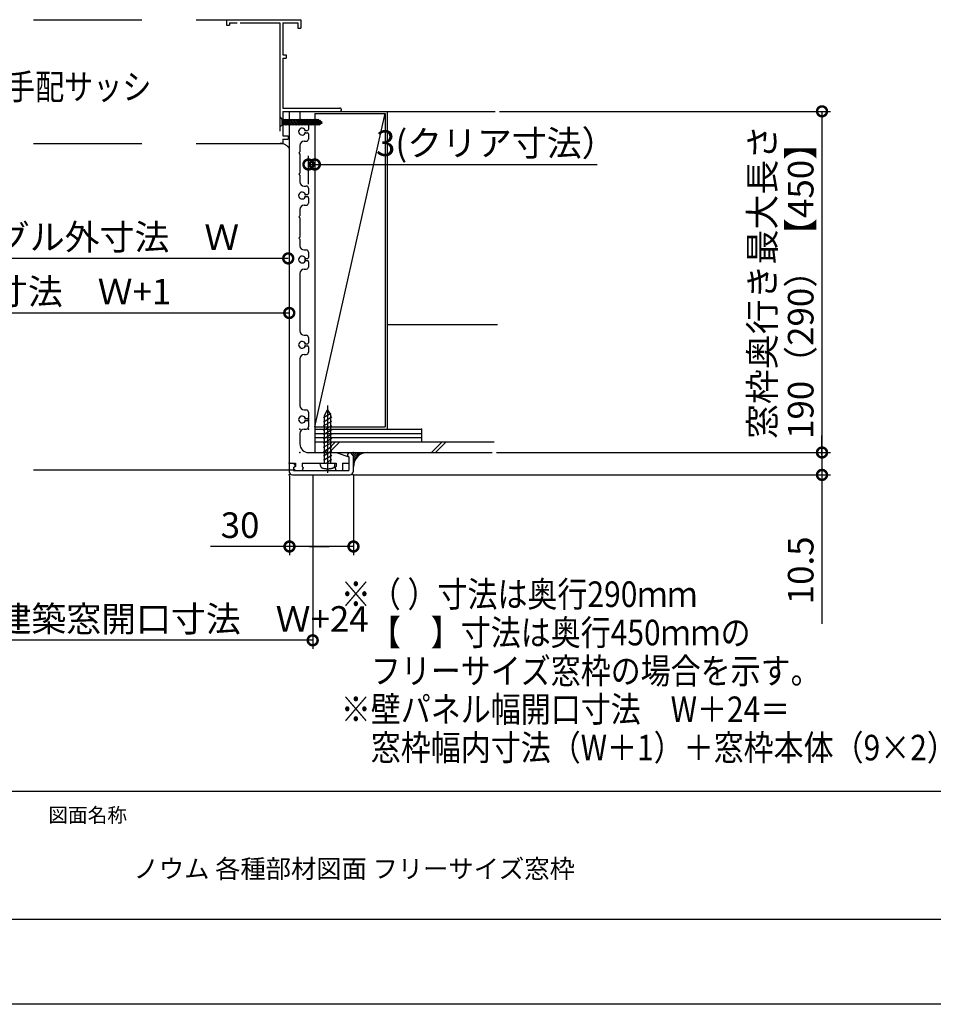
# Model space of a CAD drawing. Extents: x -424 to 186, y -4 to 301.
# Drawn here: x -318 to -211, y 0 to 115 of the extents above; entities that cross this region are included whole.
import ezdxf

# ---------------------------------------------------------------- set-up
doc = ezdxf.new("R2010")
doc.units = 0
doc.linetypes.add('CENTER', pattern=[50.8, 31.75, -6.35, 6.35, -6.35])
doc.linetypes.add('DASHED', pattern=[19.05, 12.7, -6.35])
doc.layers.get('0').update_dxf_attribs({"linetype": 'CONTINUOUS'})
doc.layers.get('DEFPOINTS').update_dxf_attribs({"linetype": 'CONTINUOUS'})
doc.layers.add('1図面枠', color=7, linetype='CONTINUOUS', lineweight=15)
doc.layers.add('RV', color=7, linetype='CONTINUOUS')
doc.layers.add('図面枠', color=3, linetype='CONTINUOUS')
doc.styles.add('MX_DIMTXSTY_3', font='txt.shx', dxfattribs={"width": 0.9, "bigfont": 'extfont.shx'})
doc.styles.add('MX_DIMTXSTY_6', font='txt.shx', dxfattribs={"width": 0.85, "bigfont": 'extfont.shx'})
doc.styles.add('MX_DIMTXSTY_7', font='txt.shx', dxfattribs={"width": 1.4, "bigfont": 'extfont.shx'})
doc.styles.add('MX_DIMTXSTY_8', font='txt.shx', dxfattribs={"width": 1.1, "bigfont": 'extfont.shx'})
doc.styles.add('MX_NOTE_STANDARD', font='txt.shx', dxfattribs={"bigfont": 'extfont.shx'})
doc.dimstyles.new('MX_DIMSTYLE_RV', dxfattribs={"dimtxt": 4.1656, "dimasz": 2.5, "dimexe": 1, "dimexo": 0.5, "dimgap": 1, "dimtad": 1, "dimlfac": 4, "dimdsep": 46, "dimtxsty": 'MX_NOTE_STANDARD', "dimblk1": 'OPEN30', "dimblk2": 'OPEN30', "dimsah": 1, "dimcen": 2.5, "dimadec": 0, "dimazin": 0, "dimtfac": 1, "dimtmove": 0, "dimatfit": 3, "dimldrblk": 'OPEN30', "dimfxl": 1, "dimtzin": 0, "dimarcsym": 0})

# ---------------------------------------------------------------- blocks, each defined once
blk = doc.blocks.new('_DOTSMALL')
at = {"color": 0, "linetype": 'ByBlock', "lineweight": -2, "const_width": 0.5}
blk.add_lwpolyline([(-0.0625, 0, 1), (0.0625, 0, 1)], format="xyb", close=True, dxfattribs=at)
blk = doc.blocks.new('*D118')
at = {"layer": 'DEFPOINTS', "color": 0}
for p in [(-283.74, 104.45), (-283.74, 98.47), (-284.49, 95.65)]:
    blk.add_point(p, dxfattribs=at)
at = {"layer": 'RV', "color": 0, "linetype": 'Continuous', "lineweight": -2}
for p, q in [((-283.74, 103.95), (-283.74, 97.47)), ((-284.49, 96.15), (-284.49, 99.47)), ((-284.49, 98.47), (-283.74, 98.47)), ((-283.74, 98.47), (-250.64, 98.47))]:
    blk.add_line(p, q, dxfattribs=at)
at = {"layer": 'RV', "color": 0, "lineweight": -2, "xscale": 2.32, "yscale": 2.32, "zscale": 2.32}
blk.add_blockref('_DOTSMALL', (-284.49, 98.47), dxfattribs=at)
at = {"layer": 'RV', "color": 0, "lineweight": -2, "xscale": 2.32, "yscale": 2.32, "zscale": 2.32, "rotation": 180}
blk.add_blockref('_DOTSMALL', (-283.74, 98.47), dxfattribs=at)
at = {"layer": 'RV', "color": 0, "linetype": 'Continuous', "insert": (-262.46, 100.97), "char_height": 3, "attachment_point": 5, "line_spacing_factor": 0.9, "style": 'MX_DIMTXSTY_3'}
blk.add_mtext('\\A1;3(クリア寸法）', dxfattribs=at)
blk = doc.blocks.new('_OPEN30')
at = {"color": 0, "linetype": 'ByBlock', "lineweight": -2}
for p, q in [((-1, 0.267949), (0, 0)), ((0, 0), (-1, -0.267949)), ((0, 0), (-1, 0))]:
    blk.add_line(p, q, dxfattribs=at)
blk = doc.blocks.new('*D121')
at = {"layer": 'DEFPOINTS', "color": 0}
for p in [(-286.74, 81.06), (-351.7, 64.07), (-286.74, 64.07)]:
    blk.add_point(p, dxfattribs=at)
at = {"layer": 'RV', "color": 0, "linetype": 'Continuous', "lineweight": -2}
blk.add_line((-351.7, 81.06), (-286.74, 81.06), dxfattribs=at)
at = {"layer": 'RV', "color": 0, "lineweight": -2, "xscale": 2.32, "yscale": 2.32, "zscale": 2.32, "rotation": 180}
blk.add_blockref('_DOTSMALL', (-351.7, 81.06), dxfattribs=at)
at = {"layer": 'RV', "color": 0, "lineweight": -2, "xscale": 2.32, "yscale": 2.32, "zscale": 2.32}
blk.add_blockref('_DOTSMALL', (-286.74, 81.06), dxfattribs=at)
at = {"layer": 'RV', "color": 0, "linetype": 'Continuous', "insert": (-319.22, 83.56), "char_height": 3, "attachment_point": 5, "line_spacing_factor": 0.9, "style": 'MX_DIMTXSTY_3'}
blk.add_mtext('\\A1;窓枠幅内寸法\u3000Ｗ+1', dxfattribs=at)
blk = doc.blocks.new('*D122')
at = {"layer": 'DEFPOINTS', "color": 0}
for p in [(-262.95, 64.7), (-279.61, 62.07), (-224.25, 62.07)]:
    blk.add_point(p, dxfattribs=at)
at = {"layer": 'RV', "color": 0, "linetype": 'Continuous', "lineweight": -2}
for p, q in [((-224.25, 64.39), (-224.25, 66.71)), ((-262.45, 64.7), (-223.25, 64.7)), ((-224.25, 64.7), (-224.25, 62.07)), ((-279.11, 62.07), (-223.25, 62.07)), ((-224.25, 62.07), (-224.25, 44.63))]:
    blk.add_line(p, q, dxfattribs=at)
at = {"layer": 'RV', "color": 0, "lineweight": -2, "xscale": 2.32, "yscale": 2.32, "zscale": 2.32}
for p, rotation in [((-224.25, 64.7), 90), ((-224.25, 62.07), 270)]:
    blk.add_blockref('_DOTSMALL', p, dxfattribs=dict(at, rotation=rotation))
at = {"layer": 'RV', "color": 0, "linetype": 'Continuous', "insert": (-226.75, 50.88), "char_height": 3, "attachment_point": 5, "rotation": 90, "line_spacing_factor": 0.9, "style": 'MX_DIMTXSTY_7'}
blk.add_mtext('\\A1;10.5', dxfattribs=at)
blk = doc.blocks.new('*D123')
at = {"layer": 'DEFPOINTS', "color": 0}
for p in [(-262.57, 104.7), (-262.57, 64.7), (-224.25, 64.7)]:
    blk.add_point(p, dxfattribs=at)
at = {"layer": 'RV', "color": 0, "linetype": 'Continuous', "lineweight": -2}
for p, q in [((-262.07, 104.7), (-223.25, 104.7)), ((-224.25, 104.7), (-224.25, 64.7)), ((-262.07, 64.7), (-223.25, 64.7))]:
    blk.add_line(p, q, dxfattribs=at)
at = {"layer": 'RV', "color": 0, "lineweight": -2, "xscale": 2.32, "yscale": 2.32, "zscale": 2.32}
for p, rotation in [((-224.25, 104.7), 90), ((-224.25, 64.7), 270)]:
    blk.add_blockref('_DOTSMALL', p, dxfattribs=dict(at, rotation=rotation))
at = {"layer": 'RV', "color": 0, "linetype": 'Continuous', "insert": (-229, 84.7), "char_height": 3, "attachment_point": 5, "rotation": 90, "line_spacing_factor": 0.9}
blk.add_mtext('\\A1;窓枠奥行き最大長さ\\P190（290）【450】', dxfattribs=at)
blk = doc.blocks.new('*D125')
at = {"layer": 'DEFPOINTS', "color": 0}
for p in [(-351.58, 96.95), (-286.86, 96.95), (-351.58, 87.46)]:
    blk.add_point(p, dxfattribs=at)
at = {"layer": 'RV', "color": 0, "linetype": 'Continuous', "lineweight": -2}
blk.add_line((-286.86, 87.46), (-351.58, 87.46), dxfattribs=at)
at = {"layer": 'RV', "color": 0, "lineweight": -2, "xscale": 2.32, "yscale": 2.32, "zscale": 2.32, "rotation": 180}
blk.add_blockref('_DOTSMALL', (-351.58, 87.46), dxfattribs=at)
at = {"layer": 'RV', "color": 0, "lineweight": -2, "xscale": 2.32, "yscale": 2.32, "zscale": 2.32}
blk.add_blockref('_DOTSMALL', (-286.86, 87.46), dxfattribs=at)
at = {"layer": 'RV', "color": 0, "linetype": 'Continuous', "insert": (-319.22, 89.96), "char_height": 3, "attachment_point": 5, "line_spacing_factor": 0.9, "style": 'MX_DIMTXSTY_6'}
blk.add_mtext('\\A1;窓サッシアングル外寸法\u3000Ｗ', dxfattribs=at)
blk = doc.blocks.new('*D126')
at = {"layer": 'DEFPOINTS', "color": 0}
for p in [(-286.71, 62.45), (-279.21, 62.62), (-286.71, 53.68)]:
    blk.add_point(p, dxfattribs=at)
at = {"layer": 'RV', "color": 0, "linetype": 'Continuous', "lineweight": -2}
for p, q in [((-286.71, 61.95), (-286.71, 52.68)), ((-279.21, 62.12), (-279.21, 52.68)), ((-286.71, 53.68), (-295.98, 53.68)), ((-279.21, 53.68), (-286.71, 53.68)), ((-284.39, 53.68), (-282.07, 53.68))]:
    blk.add_line(p, q, dxfattribs=at)
at = {"layer": 'RV', "color": 0, "lineweight": -2, "xscale": 2.32, "yscale": 2.32, "zscale": 2.32, "rotation": 180}
blk.add_blockref('_DOTSMALL', (-286.71, 53.68), dxfattribs=at)
at = {"layer": 'RV', "color": 0, "lineweight": -2, "xscale": 2.32, "yscale": 2.32, "zscale": 2.32}
blk.add_blockref('_DOTSMALL', (-279.21, 53.68), dxfattribs=at)
at = {"layer": 'RV', "color": 0, "linetype": 'Continuous', "insert": (-292.51, 56.18), "char_height": 3, "attachment_point": 5, "line_spacing_factor": 0.9, "style": 'MX_DIMTXSTY_8'}
blk.add_mtext('\\A1;30', dxfattribs=at)
blk = doc.blocks.new('*D127')
at = {"layer": 'DEFPOINTS', "color": 0}
for p in [(-354.45, 62.62), (-283.99, 62.62), (-354.45, 42.68)]:
    blk.add_point(p, dxfattribs=at)
at = {"layer": 'RV', "color": 0, "linetype": 'Continuous', "lineweight": -2}
for p, q in [((-354.45, 62.12), (-354.45, 41.68)), ((-283.99, 62.12), (-283.99, 41.68)), ((-283.99, 42.68), (-354.45, 42.68))]:
    blk.add_line(p, q, dxfattribs=at)
at = {"layer": 'RV', "color": 0, "lineweight": -2, "xscale": 2.32, "yscale": 2.32, "zscale": 2.32, "rotation": 180}
blk.add_blockref('_DOTSMALL', (-354.45, 42.68), dxfattribs=at)
at = {"layer": 'RV', "color": 0, "lineweight": -2, "xscale": 2.32, "yscale": 2.32, "zscale": 2.32}
blk.add_blockref('_DOTSMALL', (-283.99, 42.68), dxfattribs=at)
at = {"layer": 'RV', "color": 0, "linetype": 'Continuous', "insert": (-319.72, 45.18), "char_height": 3, "attachment_point": 5, "line_spacing_factor": 0.9, "style": 'MX_DIMTXSTY_6'}
blk.add_mtext('\\A1;壁パネル幅開口寸法\u3000建築窓開口寸法\u3000Ｗ+24', dxfattribs=at)

msp = doc.modelspace()

# ---------------------------------------------------------------- hatches: boundary and pattern name
at = {"layer": 'RV', "linetype": 'Continuous'}
h = msp.add_hatch(dxfattribs=at)
h.set_pattern_fill('ANSI31', scale=0.05, style=0)
h.set_pattern_definition([(45, (-14.34155, 22.5), (-0.1122532, 0.1122532), [])])
edge = h.paths.add_edge_path()
edge.add_line((-277.553, 64.696), (-279.65, 64.696))
edge.add_arc((-279.65, 64.621), 0.075, 49.32069, 90, ccw=False)
edge.add_line((-279.601, 64.678), (-279.344, 64.457))
edge.add_arc((-279.589, 64.173), 0.375, 0, 49.32069, ccw=False)
edge.add_line((-279.214, 64.173), (-279.214, 63.035))
edge.add_arc((-277.553, 63.035), 1.661, 90, 180, ccw=False)

# ---------------------------------------------------------------- linework, layer by layer
at = {"layer": 'DEFPOINTS'}
msp.add_line((0, 0), (-420, 0), dxfattribs=at)
at = {"layer": 'RV', "color": 7, "linetype": 'DASHED'}
for p, q in [((-316.722, 115.446), (-285.364, 115.446)), ((-294.114, 115.446), (-294.114, 114.821)), ((-294.114, 114.821), (-293.739, 114.821)), ((-293.739, 115.071), (-292.864, 115.071)), ((-293.739, 115.071), (-293.739, 114.821)), ((-292.489, 115.071), (-287.864, 115.071)), ((-287.864, 115.071), (-287.864, 100.946)), ((-287.489, 115.071), (-287.489, 111.321)), ((-287.489, 115.071), (-285.739, 115.071)), ((-285.739, 115.071), (-285.739, 114.446)), ((-285.739, 114.446), (-285.364, 114.446)), ((-285.364, 115.446), (-285.364, 114.446)), ((-287.489, 111.321), (-287.114, 111.321)), ((-287.489, 110.946), (-287.114, 110.946)), ((-287.489, 110.946), (-287.489, 105.071)), ((-287.114, 111.321), (-287.114, 110.946)), ((-287.489, 105.071), (-280.801, 105.071)), ((-287.864, 104.058), (-287.601, 103.796)), ((-287.489, 104.696), (-287.489, 101.821)), ((-287.489, 104.696), (-280.801, 104.696)), ((-287.864, 102.833), (-287.601, 103.096)), ((-287.601, 103.796), (-287.601, 103.096)), ((-287.601, 103.796), (-287.197, 103.096)), ((-287.601, 103.726), (-283.349, 103.726)), ((-287.601, 103.493), (-287.372, 103.096)), ((-287.601, 103.166), (-283.349, 103.166)), ((-287.426, 103.796), (-287.022, 103.096)), ((-287.251, 103.796), (-286.847, 103.096)), ((-287.076, 103.796), (-286.672, 103.096)), ((-286.901, 103.796), (-286.497, 103.096)), ((-286.726, 103.796), (-286.322, 103.096)), ((-286.551, 103.796), (-286.147, 103.096)), ((-286.376, 103.796), (-285.972, 103.096)), ((-286.201, 103.796), (-285.797, 103.096)), ((-286.026, 103.796), (-285.622, 103.096)), ((-285.851, 103.796), (-285.447, 103.096)), ((-285.676, 103.796), (-285.272, 103.096)), ((-285.501, 103.796), (-285.097, 103.096)), ((-285.326, 103.796), (-284.922, 103.096)), ((-285.151, 103.796), (-284.747, 103.096)), ((-284.976, 103.796), (-284.572, 103.096)), ((-284.801, 103.796), (-284.397, 103.096)), ((-284.626, 103.796), (-284.222, 103.096)), ((-284.451, 103.796), (-284.047, 103.096)), ((-284.276, 103.796), (-283.872, 103.096)), ((-284.101, 103.796), (-283.697, 103.096)), ((-283.926, 103.796), (-283.522, 103.096)), ((-283.751, 103.796), (-283.347, 103.096)), ((-283.576, 103.796), (-283.172, 103.096)), ((-283.401, 103.796), (-283.052, 103.191)), ((-283.349, 103.726), (-282.864, 103.446)), ((-283.349, 103.166), (-282.864, 103.446)), ((-283.173, 103.703), (-282.908, 103.244)), ((-287.489, 101.821), (-286.864, 101.821)), ((-286.864, 101.821), (-286.864, 101.446)), ((-316.722, 100.946), (-287.864, 100.946)), ((-287.864, 100.946), (-287.489, 100.946)), ((-287.489, 101.446), (-286.864, 101.446)), ((-287.489, 101.446), (-287.489, 100.946))]:
    msp.add_line(p, q, dxfattribs=at)
at = {"layer": 'RV', "color": 7, "linetype": 'Continuous'}
for p, q in [((-286.739, 104.696), (-286.739, 63.446)), ((-286.739, 104.696), (-285.489, 104.696)), ((-285.489, 104.696), (-285.489, 103.946)), ((-284.739, 104.696), (-275.489, 104.696)), ((-283.739, 104.446), (-275.489, 104.446)), ((-283.739, 104.446), (-283.739, 67.696)), ((-283.739, 67.696), (-275.489, 104.446)), ((-275.489, 104.696), (-262.569, 104.696)), ((-275.489, 104.446), (-275.489, 67.696)), ((-275.239, 104.696), (-275.239, 67.446)), ((-284.989, 103.446), (-284.739, 103.446)), ((-284.489, 103.196), (-284.489, 102.571)), ((-284.777, 102.446), (-284.614, 102.446)), ((-284.777, 102.196), (-284.614, 102.196)), ((-284.489, 102.071), (-284.489, 101.446)), ((-285.489, 100.696), (-285.489, 99.946)), ((-284.989, 101.196), (-284.739, 101.196)), ((-285.489, 99.946), (-285.614, 99.821)), ((-285.614, 99.821), (-285.489, 99.696)), ((-285.489, 99.696), (-285.489, 97.446)), ((-285.489, 97.446), (-285.614, 97.321)), ((-285.614, 97.321), (-285.489, 97.196)), ((-285.489, 97.196), (-285.489, 96.446)), ((-284.989, 95.946), (-284.739, 95.946)), ((-284.777, 94.946), (-284.614, 94.946)), ((-284.777, 94.696), (-284.614, 94.696)), ((-284.489, 95.696), (-284.489, 95.071)), ((-284.989, 93.696), (-284.739, 93.696)), ((-284.489, 94.571), (-284.489, 93.946)), ((-285.489, 92.446), (-285.614, 92.321)), ((-285.489, 93.196), (-285.489, 92.446)), ((-285.614, 92.321), (-285.489, 92.196)), ((-285.489, 92.196), (-285.489, 89.946)), ((-285.489, 89.946), (-285.614, 89.821)), ((-285.614, 89.821), (-285.489, 89.696)), ((-285.489, 89.696), (-285.489, 88.946)), ((-284.989, 88.446), (-284.739, 88.446)), ((-284.489, 88.196), (-284.489, 87.571)), ((-284.777, 87.446), (-284.614, 87.446)), ((-284.777, 87.196), (-284.614, 87.196)), ((-284.489, 87.071), (-284.489, 86.446)), ((-285.489, 85.696), (-285.489, 78.946)), ((-284.989, 86.196), (-284.739, 86.196)), ((-275.239, 79.696), (-262.319, 79.696)), ((-284.989, 78.446), (-284.739, 78.446)), ((-284.777, 77.446), (-284.614, 77.446)), ((-284.489, 78.196), (-284.489, 77.571)), ((-284.989, 76.196), (-284.739, 76.196)), ((-284.777, 77.196), (-284.614, 77.196)), ((-284.489, 77.071), (-284.489, 76.446)), ((-285.489, 75.696), (-285.489, 70.196)), ((-284.989, 69.696), (-284.739, 69.696)), ((-284.489, 69.446), (-284.489, 68.821)), ((-282.737, 68.807), (-281.862, 69.313)), ((-282.613, 69.046), (-282.239, 69.697)), ((-282.239, 69.697), (-281.862, 69.046)), ((-284.777, 68.696), (-284.614, 68.696)), ((-284.777, 68.446), (-284.614, 68.446)), ((-284.489, 68.321), (-284.489, 67.696)), ((-282.737, 68.306), (-281.738, 68.884)), ((-282.737, 67.807), (-281.738, 68.386)), ((-282.613, 63.446), (-282.613, 69.046)), ((-281.862, 63.446), (-281.862, 69.046)), ((-284.989, 67.446), (-284.739, 67.446)), ((-283.739, 67.696), (-283.739, 64.696)), ((-283.739, 67.696), (-275.489, 67.696)), ((-283.739, 67.446), (-271.239, 67.446)), ((-282.737, 67.307), (-281.738, 67.883)), ((-282.737, 66.806), (-281.738, 67.382)), ((-271.239, 67.446), (-271.239, 65.946)), ((-285.489, 66.946), (-285.489, 65.696)), ((-283.739, 66.946), (-271.239, 66.946)), ((-283.739, 66.446), (-271.239, 66.446)), ((-283.739, 65.946), (-262.696, 65.946)), ((-282.737, 66.308), (-281.738, 66.882)), ((-282.737, 65.807), (-281.738, 66.382)), ((-282.737, 65.308), (-281.738, 65.883)), ((-282.489, 64.779), (-281.321, 65.946)), ((-282.071, 64.696), (-280.821, 65.946)), ((-270.07, 64.696), (-268.82, 65.946)), ((-269.57, 64.696), (-268.32, 65.946)), ((-284.489, 64.696), (-281.239, 64.696)), ((-283.99, 64.696), (-262.946, 64.696)), ((-282.737, 64.804), (-281.738, 65.385)), ((-282.737, 64.306), (-281.738, 64.883)), ((-281.239, 64.696), (-279.739, 64.196)), ((-279.739, 64.696), (-279.903, 64.469)), ((-279.739, 64.696), (-279.614, 64.696)), ((-279.614, 64.696), (-279.239, 64.321)), ((-282.737, 63.805), (-281.738, 64.383)), ((-282.239, 63.571), (-282.364, 63.446)), ((-282.239, 63.595), (-281.738, 63.883)), ((-282.239, 63.571), (-282.114, 63.446)), ((-279.739, 64.196), (-279.875, 64.295)), ((-279.739, 64.196), (-279.739, 62.571)), ((-279.739, 64.196), (-279.739, 63.446)), ((-279.239, 64.321), (-279.239, 62.446)), ((-286.339, 62.621), (-316.722, 62.621)), ((-286.739, 63.446), (-285.989, 63.446)), ((-286.739, 63.321), (-286.739, 62.446)), ((-286.239, 63.446), (-286.075, 63.219)), ((-286.239, 62.946), (-286.103, 63.045)), ((-286.239, 62.946), (-286.239, 62.571)), ((-286.239, 62.571), (-279.739, 62.571)), ((-285.989, 62.571), (-286.202, 62.782)), ((-285.989, 63.071), (-286.169, 62.983)), ((-285.989, 63.446), (-285.989, 63.071)), ((-285.989, 62.571), (-285.239, 62.571)), ((-285.239, 63.446), (-285.239, 63.071)), ((-285.239, 63.446), (-282.364, 63.446)), ((-285.239, 63.071), (-285.114, 62.946)), ((-285.114, 62.946), (-285.239, 62.571)), ((-283.088, 63.167), (-283.114, 63.446)), ((-282.114, 63.446), (-281.239, 63.446)), ((-281.388, 63.167), (-281.364, 63.446)), ((-281.239, 63.071), (-281.364, 62.946)), ((-281.239, 62.571), (-281.364, 62.946)), ((-281.239, 63.446), (-281.239, 63.071)), ((-281.239, 62.571), (-280.489, 62.571)), ((-280.489, 63.446), (-280.489, 62.571)), ((-280.489, 63.446), (-279.739, 63.446)), ((-286.364, 62.071), (-279.614, 62.071))]:
    msp.add_line(p, q, dxfattribs=at)
at = {"layer": 'RV', "color": 7, "linetype": 'CENTER'}
msp.add_line((-282.239, 70.194), (-282.239, 62.296), dxfattribs=at)
at = {"layer": 'RV', "color": 7, "linetype": 'DASHED'}
for centre, radius, start, end in [((-280.801, 104.884), 0.188, 0, 89.99998), ((-280.801, 104.884), 0.188, 270.00002, 0), ((-287.809, 99.696), 1.25, 31.25793, 90.0002)]:
    msp.add_arc(centre, radius, start, end, dxfattribs=at)
at = {"layer": 'RV', "color": 7, "linetype": 'Continuous'}
for centre, radius, start, end in [((-284.989, 103.946), 0.5, 180, 270), ((-284.739, 103.196), 0.25, 0, 90), ((-285.239, 102.321), 0.4, 28.43689, 331.56311), ((-284.777, 102.571), 0.125, 208.43689, 270), ((-284.777, 102.071), 0.125, 90, 151.56311), ((-284.614, 102.571), 0.125, 270, 0), ((-284.614, 102.071), 0.125, 0, 90), ((-284.989, 100.696), 0.5, 90, 180), ((-284.739, 101.446), 0.25, 270, 0), ((-284.989, 96.446), 0.5, 180, 270), ((-284.739, 95.696), 0.25, 0, 90), ((-285.239, 94.821), 0.4, 28.43689, 331.56311), ((-284.777, 95.071), 0.125, 208.43689, 270), ((-284.777, 94.571), 0.125, 90, 151.56311), ((-284.614, 95.071), 0.125, 270, 0), ((-284.614, 94.571), 0.125, 0, 90), ((-284.989, 93.196), 0.5, 90, 180), ((-284.739, 93.946), 0.25, 270, 0), ((-284.989, 88.946), 0.5, 180, 270), ((-284.739, 88.196), 0.25, 0, 90), ((-285.239, 87.321), 0.4, 28.43689, 331.56311), ((-284.777, 87.571), 0.125, 208.43689, 270), ((-284.777, 87.071), 0.125, 90, 151.56311), ((-284.614, 87.571), 0.125, 270, 0), ((-284.614, 87.071), 0.125, 0, 90), ((-284.989, 85.696), 0.5, 90, 180), ((-284.739, 86.446), 0.25, 270, 0), ((-284.989, 78.946), 0.5, 180, 270), ((-285.239, 77.321), 0.4, 28.43689, 331.56311), ((-284.777, 77.571), 0.125, 208.43689, 270), ((-284.739, 78.196), 0.25, 0, 90), ((-284.614, 77.571), 0.125, 270, 0), ((-284.989, 75.696), 0.5, 90, 180), ((-284.777, 77.071), 0.125, 90, 151.56311), ((-284.739, 76.446), 0.25, 270, 0), ((-284.614, 77.071), 0.125, 0, 90), ((-284.989, 70.196), 0.5, 180, 270), ((-284.739, 69.446), 0.25, 0, 90), ((-285.239, 68.571), 0.4, 28.43689, 331.56311), ((-284.777, 68.821), 0.125, 208.43689, 270), ((-284.777, 68.321), 0.125, 90, 151.56311), ((-284.614, 68.821), 0.125, 270, 0), ((-284.614, 68.321), 0.125, 0, 90), ((-284.989, 66.946), 0.5, 90, 180), ((-284.739, 67.696), 0.25, 270, 0), ((-284.489, 65.696), 1, 180, 270), ((-277.553, 63.035), 1.661, 90, 180), ((-279.801, 64.396), 0.125, 144.15819, 233.97724), ((-286.614, 63.321), 0.125, 90, 180), ((-286.364, 62.446), 0.375, 180, 270), ((-286.114, 62.871), 0.125, 115.98923, 225.23973), ((-286.176, 63.146), 0.125, 306.02277, 35.84181), ((-279.614, 62.446), 0.375, 270, 0)]:
    msp.add_arc(centre, radius, start, end, dxfattribs=at)
for points, knots in [([(-283.088, 63.167), (-283.087, 63.155), (-283.084, 63.131), (-283.075, 63.096), (-283.062, 63.063), (-283.046, 63.031), (-283.027, 63.001), (-283.005, 62.974), (-282.98, 62.949), (-282.952, 62.927), (-282.922, 62.908), (-282.89, 62.892), (-282.867, 62.884), (-282.856, 62.881)], [0, 0, 0, 0, 0.03626037, 0.07214115, 0.10775856, 0.14319813, 0.17852365, 0.21378723, 0.24903977, 0.28434152, 0.3197725, 0.35544242, 0.39149908, 0.39149908, 0.39149908, 0.39149908]), ([(-282.856, 62.881), (-282.819, 62.87), (-282.745, 62.851), (-282.633, 62.828), (-282.521, 62.81), (-282.408, 62.798), (-282.295, 62.793), (-282.181, 62.793), (-282.068, 62.798), (-281.956, 62.81), (-281.844, 62.828), (-281.733, 62.851), (-281.66, 62.87), (-281.623, 62.881)], [0, 0, 0, 0, 0.1145778, 0.2287496, 0.3425854, 0.4561515, 0.5695115, 0.6827282, 0.7958642, 0.9089839, 1.0221545, 1.1354479, 1.2489409, 1.2489409, 1.2489409, 1.2489409]), ([(-281.623, 62.881), (-281.612, 62.884), (-281.589, 62.892), (-281.556, 62.908), (-281.525, 62.927), (-281.497, 62.949), (-281.472, 62.974), (-281.45, 63.001), (-281.43, 63.031), (-281.414, 63.063), (-281.402, 63.096), (-281.393, 63.131), (-281.389, 63.155), (-281.388, 63.167)], [0, 0, 0, 0, 0.03673413, 0.07287843, 0.10862249, 0.14411773, 0.179483, 0.2148123, 0.2501834, 0.28566688, 0.32133534, 0.35727235, 0.39358063, 0.39358063, 0.39358063, 0.39358063])]:
    msp.add_open_spline(points, degree=3, knots=knots, dxfattribs=at)
for p in [(-284.859, 102.446), (-284.859, 102.196), (-284.859, 94.946), (-284.859, 94.696), (-284.859, 87.446), (-284.859, 87.321), (-284.859, 87.196), (-284.859, 77.446), (-284.859, 77.196), (-284.859, 68.696), (-284.859, 68.446), (-284.489, 68.696), (-284.489, 68.571), (-284.489, 68.446), (-285.489, 67.446), (-284.489, 67.446), (-271.239, 67.446), (-285.489, 64.696), (-279.239, 64.696), (-286.739, 63.446), (-282.239, 63.446), (-286.739, 62.071), (-279.239, 62.071)]:
    msp.add_point(p, dxfattribs=at)
at = {"layer": '図面枠'}
for p, q in [((-410, 25), (-10, 25)), ((-410, 10), (-10, 10))]:
    msp.add_line(p, q, dxfattribs=at)

# ---------------------------------------------------------------- texts
at = {"layer": '1図面枠', "color": 7, "attachment_point": 1, "line_spacing_factor": 0.870768}
for s, insert, char_height in [('{\\fMS PGothic|b0|i0|c128|p0;図面名称}', (-315, 23.03), 1.69131), ('{\\fＭＳ Ｐゴシック|b0|i0|c0|p0;{\\C256;ノウム 各種部材図面 フリーサイズ窓枠}}', (-305, 16.978), 2.17454)]:
    msp.add_mtext(s, dxfattribs=dict(at, insert=insert, char_height=char_height))
at = {"layer": 'RV', "color": 7, "linetype": 'Continuous', "char_height": 3, "attachment_point": 1}
for s, insert, line_spacing_factor in [('\\W0.833333;\\A1;現場手配サッシ', (-326.78, 109.076), 0.899281), ('\\W0.859375;\\A1;※（ ）寸法は奥行290ｍｍ\\P\u3000【\u3000】寸法は奥行450ｍｍの\\P\u3000フリーサイズ窓枠の場合を示す。\\P※壁パネル幅開口寸法\u3000W＋24＝\\P\u3000窓枠幅内寸法（W＋1）＋窓枠本体（9×2）＋クリア寸法（3×2）', (-280.689, 49.585), 0.8992)]:
    msp.add_mtext(s, dxfattribs=dict(at, insert=insert, line_spacing_factor=line_spacing_factor))

# ---------------------------------------------------------------- dimensions: what is measured, and where the dimension line sits
at = {"layer": 'RV', "color": 7, "linetype": 'Continuous'}
for base, p1, p2, text, override, picture, middle in [((-224.252, 64.696), (-262.569, 104.696), (-262.569, 64.696), '\\A1;窓枠奥行き最大長さ\\P190（290）【450】', {"dimtxt": 3, "dimasz": 2.32, "dimdec": 0, "dimlfac": 0.25, "dimzin": 0, "dimblk1": 'DOTSMALL', "dimblk2": 'DOTSMALL'}, '*D123', (-224.252, 84.696)), ((-224.252, 62.071), (-262.946, 64.696), (-279.614, 62.071), '\\A1;<>', {"dimtxt": 3, "dimasz": 2.32, "dimdec": 1, "dimtxsty": 'MX_DIMTXSTY_7', "dimblk1": 'DOTSMALL', "dimblk2": 'DOTSMALL', "dimtzin": 8}, '*D122', (-224.252, 50.876))]:
    dim = msp.add_linear_dim(base=base, p1=p1, p2=p2, angle=90, text=text, dimstyle='MX_DIMSTYLE_RV', override=override, dxfattribs=at)
    dim.commit()
    dim.dimension.update_dxf_attribs({"geometry": picture, "text_midpoint": middle, "dimtype": 160})
for base, p1, p2, text, override, picture, middle in [((-283.739, 98.473), (-284.489, 95.646), (-283.739, 104.446), '\\A1;3(クリア寸法）', {"dimtxt": 3, "dimasz": 2.32, "dimdec": 0, "dimlfac": 0.25, "dimzin": 0, "dimtxsty": 'MX_DIMTXSTY_3', "dimblk1": 'DOTSMALL', "dimblk2": 'DOTSMALL'}, '*D118', (-262.463, 98.473)), ((-351.58, 87.459), (-286.862, 96.946), (-351.58, 96.946), '\\A1;窓サッシアングル外寸法\u3000Ｗ', {"dimtxt": 3, "dimasz": 2.32, "dimdec": 0, "dimlfac": 0.25, "dimzin": 0, "dimtxsty": 'MX_DIMTXSTY_6', "dimblk1": 'DOTSMALL', "dimblk2": 'DOTSMALL', "dimse1": 1, "dimse2": 1}, '*D125', (-319.221, 87.459)), ((-286.739, 81.063), (-351.703, 64.071), (-286.739, 64.071), '\\A1;窓枠幅内寸法\u3000Ｗ+1', {"dimtxt": 3, "dimasz": 2.32, "dimdec": 0, "dimlfac": 0.25, "dimzin": 0, "dimtxsty": 'MX_DIMTXSTY_3', "dimblk1": 'DOTSMALL', "dimblk2": 'DOTSMALL', "dimse1": 1, "dimse2": 1}, '*D121', (-319.221, 81.063)), ((-354.453, 42.68), (-283.989, 62.621), (-354.453, 62.621), '\\A1;壁パネル幅開口寸法\u3000建築窓開口寸法\u3000Ｗ+24', {"dimtxt": 3, "dimasz": 2.32, "dimdec": 0, "dimlfac": 0.25, "dimzin": 0, "dimtxsty": 'MX_DIMTXSTY_6', "dimblk1": 'DOTSMALL', "dimblk2": 'DOTSMALL'}, '*D127', (-319.722, 42.68)), ((-286.714, 53.677), (-279.214, 62.621), (-286.714, 62.446), '\\A1;<>', {"dimtxt": 3, "dimasz": 2.32, "dimdec": 0, "dimtxsty": 'MX_DIMTXSTY_8', "dimblk1": 'DOTSMALL', "dimblk2": 'DOTSMALL', "dimtzin": 8}, '*D126', (-292.509, 53.677))]:
    dim = msp.add_linear_dim(base=base, p1=p1, p2=p2, text=text, dimstyle='MX_DIMSTYLE_RV', override=override, dxfattribs=at)
    dim.commit()
    dim.dimension.update_dxf_attribs({"geometry": picture, "text_midpoint": middle, "dimtype": 160})

doc.saveas('drawing.dxf')
